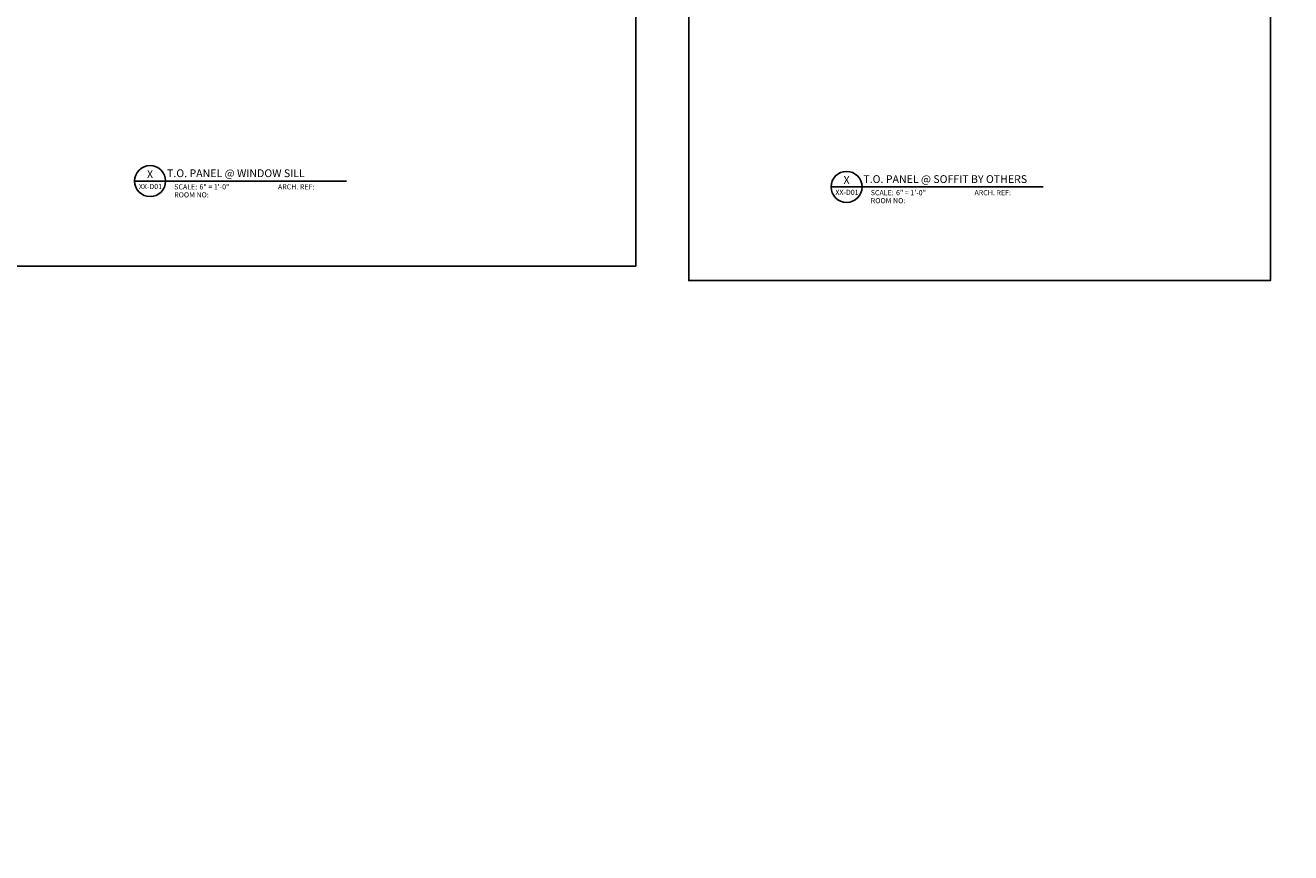
# Model space of a CAD drawing. Units: inches. Extents: x -224 to 914, y -1661 to 0.
# Drawn here: x -47 to 136, y -822 to -702 of the extents above; entities that cross this region are included whole.
import ezdxf
from ezdxf import colors
from ezdxf.entities.mleader import LeaderData, LeaderLine
from ezdxf.enums import TextEntityAlignment as Align
from ezdxf.math import Vec2, Vec3

# ---------------------------------------------------------------- set-up
doc = ezdxf.new("R2010")
doc.units = ezdxf.units.IN
for name, color, linetype in [('Symbols4', 4, 'Continuous'), ('Text1', 1, 'Continuous'), ('Text2', 2, 'Continuous'), ('Text4', 2, 'Continuous'), ('TXT', 2, 'Continuous')]:
    doc.layers.add(name, color=color, linetype=linetype)
doc.styles.add('14TXT', font='simplex.shx', dxfattribs={"width": 0.8, "height": 4.5})
doc.styles.add('Text1', font='ARIALN.TTF')

# ---------------------------------------------------------------- blocks, each defined once
blk = doc.blocks.new('Label')
at = {"layer": 'Symbols4'}
for p, q in [((0, 0), (18, 0)), ((18, 0), (123.01, 0))]:
    blk.add_line(p, q, dxfattribs=at)
blk.add_circle((9, 0), 9, dxfattribs=at)
at = {"layer": 'Text2', "style": 'Text1'}
for tag, p in [('DETL1', (9, 1.76)), ('DESCRIP1', (70.5, 2.27)), ('PG1', (9, -5.99))]:
    blk.add_attdef(tag, text='', height=4.5, dxfattribs=at).set_placement(p, align=Align.CENTER)
for tag, p in [('SCALE', (37.65, -4.86)), ('RMNO', (42.47, -9.5)), ('ARCH1', (104.41, -4.86)), ('ARCH2', (104.41, -9.5))]:
    blk.add_attdef(tag, p, '', height=3, dxfattribs=at)
at = {"layer": 'Text4', "style": 'Text1'}
for s, p in [('SCALE:', (23.02, -4.86)), ('ROOM NO:', (23.02, -9.5)), ('ARCH. REF:', (83.18, -4.86))]:
    blk.add_text(s, height=3, dxfattribs=at).set_placement(p)

msp = doc.modelspace()

# ---------------------------------------------------------------- linework, layer by layer
at = {"color": 6}
msp.add_lwpolyline([(-75.322687, -622.568063), (41.255493, -622.568063), (41.255493, -737.204253), (-75.322687, -737.204253)], close=True, dxfattribs=at)
at = {"color": 2}
msp.add_lwpolyline([(48.945602, -629.965339), (133.268736, -629.965339), (133.268736, -739.270911), (48.945602, -739.270911)], close=True, dxfattribs=at)

# ---------------------------------------------------------------- block references
at = {"layer": 'Text1'}
ref = msp.add_blockref('Label', (-31.407728, -724.843064), dxfattribs=dict(at, xscale=0.24999, yscale=0.24999, zscale=0.24999))
ref.add_attrib('DETL1', 'X', dxfattribs={"layer": 'Text2', "height": 1.124955, "style": 'Text1'}).set_placement((-29.157818, -724.40271), align=Align.CENTER)
ref.add_attrib('PG1', 'XX-D01', dxfattribs={"layer": 'Text2', "height": 0.75, "style": 'Text1'}).set_placement((-29.099105, -726.007465), align=Align.CENTER)
ref.add_attrib('DESCRIP1', 'T.O. PANEL @ WINDOW SILL', dxfattribs={"layer": 'Text2', "height": 1.124955, "style": 'Text1'}).set_placement((-16.711402, -724.275288), align=Align.CENTER)
ref.add_attrib('SCALE', '6" = 1\'-0"', (-21.996077, -726.059196), dxfattribs={"layer": 'Text2', "height": 0.74997, "style": 'Text1'})
ref = msp.add_blockref('Label', (69.574695, -725.689551), dxfattribs=dict(at, xscale=0.24999, yscale=0.24999, zscale=0.24999))
ref.add_attrib('DETL1', 'X', dxfattribs={"layer": 'Text2', "height": 1.124955, "style": 'Text1'}).set_placement((71.824605, -725.249197), align=Align.CENTER)
ref.add_attrib('PG1', 'XX-D01', dxfattribs={"layer": 'Text2', "height": 0.75, "style": 'Text1'}).set_placement((71.883318, -726.853952), align=Align.CENTER)
ref.add_attrib('DESCRIP1', 'T.O. PANEL @ SOFFIT BY OTHERS', dxfattribs={"layer": 'Text2', "height": 1.124955, "style": 'Text1'}).set_placement((86.127018, -725.121775), align=Align.CENTER)
ref.add_attrib('SCALE', '6" = 1\'-0"', (78.986346, -726.905683), dxfattribs={"layer": 'Text2', "height": 0.74997, "style": 'Text1'})

# ---------------------------------------------------------------- leaders
at = {"layer": 'TXT'}
ml = msp.add_multileader_mtext('Standard', dxfattribs=at)
ml.set_content('{\\LNOTE}:\\PTHE MAXIMUM FASTENER SPACING FOR SOFFIT PANELS IS 16" O.C.', color=256, style='14TXT')
ml.set_leader_properties(lineweight=-1)
ml.build(insert=Vec2(0, 0))
ml.multileader.update_dxf_attribs({"has_text_frame": 1, "text_right_attachment_type": 3, "dogleg_length": 0.36, "arrow_head_size": 0.75, "scale": 48})
ctx = ml.context
ctx.base_point, ctx.scale, ctx.char_height, ctx.arrow_head_size, ctx.landing_gap_size, ctx.plane_origin = Vec3(-21.894635, -1539.373708), 48, 0.75, 0.75, 0.375, Vec3(33.220774, -1533.602746)
ctx.right_attachment = 3
notes = []
notes.append((ctx, [(0, (0, 0, 0), (0, 0), (1, 0), 1, [])]))
ctx.mtext.insert, ctx.mtext.width, ctx.mtext.flow_direction = Vec3(-21.519635, -1538.998708), 14.33580641, 5
ml = msp.add_multileader_mtext('Standard', dxfattribs=at)
ml.set_content('{\\LNOTE}:\\PTHE MAXIMUM FASTENER SPACING FOR SOFFIT PANELS IS 16" O.C.', color=256, style='14TXT')
ml.set_leader_properties(lineweight=-1)
ml.build(insert=Vec2(0, 0))
ml.multileader.update_dxf_attribs({"has_text_frame": 1, "text_right_attachment_type": 3, "dogleg_length": 0.36, "arrow_head_size": 0.75, "scale": 48})
ctx = ml.context
ctx.base_point, ctx.scale, ctx.char_height, ctx.arrow_head_size, ctx.landing_gap_size, ctx.plane_origin = Vec3(225.757019, -1053.108467), 48, 0.75, 0.75, 0.375, Vec3(280.872428, -1047.337505)
ctx.right_attachment = 3
notes.append((ctx, [(0, (0, 0, 0), (0, 0), (1, 0), 1, [])]))
ctx.mtext.insert, ctx.mtext.width, ctx.mtext.flow_direction = Vec3(226.132019, -1052.733467), 14.33580641, 5
ml = msp.add_multileader_mtext('Standard', dxfattribs=at)
ml.set_content('{\\LNOTE}:\\PTHIS DETAIL IS RECOMMENDED AT VERTICAL PANEL JOINTS.', color=256, style='14TXT')
ml.set_leader_properties(lineweight=-1)
ml.build(insert=Vec2(0, 0))
ml.multileader.update_dxf_attribs({"has_text_frame": 1, "text_right_attachment_type": 3, "dogleg_length": 0.36, "arrow_head_size": 0.75, "scale": 48})
ctx = ml.context
ctx.base_point, ctx.scale, ctx.char_height, ctx.arrow_head_size, ctx.landing_gap_size, ctx.plane_origin = Vec3(130.76011, -890.927143), 48, 0.75, 0.75, 0.375, Vec3(185.875519, -886.152834)
ctx.right_attachment = 3
notes.append((ctx, [(0, (0, 0, 0), (0, 0), (1, 0), 1, [])]))
ctx.mtext.insert, ctx.mtext.width, ctx.mtext.defined_height, ctx.mtext.flow_direction = Vec3(131.13511, -890.552143), 8.31642601, 5.496654, 5
ml = msp.add_multileader_mtext('Standard', dxfattribs=at)
ml.set_content('{\\LNOTE}:\\POPTION 1 DETAIL IS RECOMMENDED FOR VERTICAL PANEL JOINTS.', color=256, style='14TXT')
ml.set_leader_properties(lineweight=-1)
ml.build(insert=Vec2(0, 0))
ml.multileader.update_dxf_attribs({"has_text_frame": 1, "text_right_attachment_type": 3, "dogleg_length": 0.36, "arrow_head_size": 0.75, "scale": 48})
ctx = ml.context
ctx.base_point, ctx.scale, ctx.char_height, ctx.arrow_head_size, ctx.landing_gap_size, ctx.plane_origin = Vec3(11.756253, -886.978209), 48, 0.75, 0.75, 0.375, Vec3(66.871663, -881.970217)
ctx.right_attachment = 3
notes.append((ctx, [(0, (0, 0, 0), (0, 0), (1, 0), 1, [])]))
ctx.mtext.insert, ctx.mtext.width, ctx.mtext.defined_height, ctx.mtext.flow_direction = Vec3(12.131253, -886.603209), 11.61637545, 5.26297, 5
ml = msp.add_multileader_mtext('Standard', dxfattribs=at)
ml.set_content('{\\LNOTE}:\\POPTION 1 DETAIL IS RECOMMENDED FOR VERTICAL PANEL JOINTS.', color=256, style='14TXT')
ml.set_leader_properties(lineweight=-1)
ml.build(insert=Vec2(0, 0))
ml.multileader.update_dxf_attribs({"has_text_frame": 1, "text_right_attachment_type": 3, "dogleg_length": 0.36, "arrow_head_size": 0.75, "scale": 48})
ctx = ml.context
ctx.base_point, ctx.scale, ctx.char_height, ctx.arrow_head_size, ctx.landing_gap_size, ctx.plane_origin = Vec3(177.714736, -1395.07149), 48, 0.75, 0.75, 0.375, Vec3(232.830145, -1390.063497)
ctx.right_attachment = 3
notes.append((ctx, [(0, (0, 0, 0), (0, 0), (1, 0), 1, [])]))
ctx.mtext.insert, ctx.mtext.width, ctx.mtext.defined_height, ctx.mtext.flow_direction = Vec3(178.089736, -1394.69649), 11.61637545, 5.26297, 5
ml = msp.add_multileader_mtext('Standard', dxfattribs=at)
ml.set_content('{\\LNOTE}:\\PTHIS DETAIL IS RECOMMENDED AT VERTICAL PANEL JOINTS.', color=256, style='14TXT')
ml.set_leader_properties(lineweight=-1)
ml.build(insert=Vec2(0, 0))
ml.multileader.update_dxf_attribs({"has_text_frame": 1, "text_right_attachment_type": 3, "dogleg_length": 0.36, "arrow_head_size": 0.75, "scale": 48})
ctx = ml.context
ctx.base_point, ctx.scale, ctx.char_height, ctx.arrow_head_size, ctx.landing_gap_size, ctx.plane_origin = Vec3(62.015733, -1395.271551), 48, 0.75, 0.75, 0.375, Vec3(117.131142, -1390.497242)
ctx.right_attachment = 3
notes.append((ctx, [(0, (0, 0, 0), (0, 0), (1, 0), 1, [])]))
ctx.mtext.insert, ctx.mtext.width, ctx.mtext.defined_height, ctx.mtext.flow_direction = Vec3(62.390733, -1394.896551), 8.31642601, 5.496654, 5
for ctx, leaders in notes:
    for number, flags, end, landing, length, lines in leaders:
        leader = LeaderData()
        leader.index, (leader.has_last_leader_line, leader.has_dogleg_vector, leader.attachment_direction) = number, flags
        leader.last_leader_point, leader.dogleg_vector, leader.dogleg_length = Vec3(end), Vec3(landing), length
        for number, points, colour, breaks in lines:
            line = LeaderLine()
            line.index, line.vertices, line.color, line.breaks = number, Vec3.list(points), colors.encode_raw_color(colour), breaks
            leader.lines.append(line)
        ctx.leaders.append(leader)

doc.saveas('drawing.dxf')
